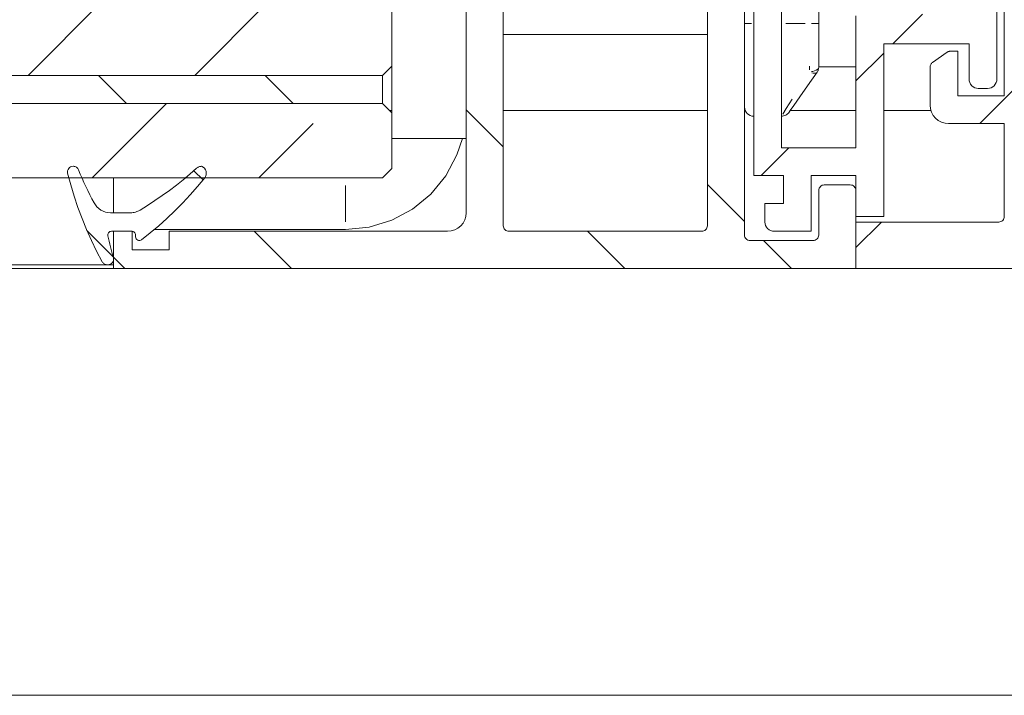
# Model space of a CAD drawing. Units: millimetres. Extents: x 0 to 1189, y 0 to 1738.
# Drawn here: x 906 to 933, y 1079 to 1097 of the extents above; entities that cross this region are included whole.
import ezdxf

# ---------------------------------------------------------------- set-up
doc = ezdxf.new("R2010")
doc.units = ezdxf.units.MM

msp = doc.modelspace()

# ---------------------------------------------------------------- linework, layer by layer
at = {"color": 7, "lineweight": 0}
for points in [[(926.119, 1116.763), (926.119, 1093.263)], [(926.869, 1094.013), (926.869, 1108.973)], [(918.369, 1106.177), (918.369, 1092.263)], [(925.869, 1091.663), (925.869, 1106.177)], [(919.369, 1104.863), (919.369, 1091.913)], [(924.869, 1091.913), (924.869, 1104.863)], [(927.869, 1101.663), (927.869, 1097.363)], [(932.869, 1099.063), (932.869, 1095.413)], [(932.669, 1095.863), (932.669, 1098.513)], [(906.565, 1095.963), (908.565, 1097.963)], [(913.055, 1097.963), (911.055, 1095.963)], [(916.369, 1096.213), (916.369, 1097.713)], [(928.869, 1097.563), (928.869, 1094.013)], [(930.669, 1097.616), (929.866, 1096.813)], [(927.869, 1097.363), (927.869, 1097.209), (927.869, 1097.056), (927.869, 1096.905), (927.869, 1096.755), (927.869, 1096.608), (927.869, 1096.465), (927.869, 1096.326), (927.869, 1096.192)], [(919.369, 1097.063), (924.869, 1097.063)], [(929.619, 1096.813), (931.919, 1096.813)], [(929.619, 1092.163), (929.619, 1096.813)], [(931.919, 1096.813), (931.919, 1095.863)], [(929.619, 1096.566), (928.869, 1095.816)], [(931.33, 1096.586), (930.933, 1096.308)], [(931.416, 1096.613), (931.405, 1096.613), (931.394, 1096.611), (931.382, 1096.609), (931.371, 1096.606), (931.36, 1096.602), (931.35, 1096.598), (931.33, 1096.586)], [(931.619, 1096.613), (931.416, 1096.613)], [(931.619, 1095.413), (931.619, 1096.613)], [(916.369, 1096.213), (916.119, 1095.963)], [(916.369, 1096.213), (916.369, 1094.953)], [(927.869, 1096.192), (927.868, 1096.173), (927.866, 1096.154), (927.862, 1096.135), (927.857, 1096.117), (927.851, 1096.099), (927.843, 1096.082), (927.834, 1096.065), (927.824, 1096.048)], [(927.869, 1096.193), (928.869, 1096.193)], [(930.933, 1096.308), (930.919, 1096.297), (930.906, 1096.284), (930.895, 1096.27), (930.886, 1096.254), (930.878, 1096.238), (930.873, 1096.221), (930.87, 1096.203), (930.869, 1096.185)], [(930.869, 1096.185), (930.869, 1095.163)], [(933.869, 1096.326), (932.206, 1094.663)], [(916.119, 1095.963), (866.976, 1095.963)], [(916.119, 1095.963), (866.976, 1095.963)], [(909.221, 1095.203), (908.461, 1095.963)], [(912.951, 1095.963), (913.711, 1095.203)], [(916.119, 1095.203), (916.119, 1095.963)], [(927.824, 1096.048), (927.567, 1095.683), (927.356, 1095.381), (927.198, 1095.155), (927.101, 1095.017), (927.068, 1094.97)], [(932.169, 1095.613), (932.12, 1095.618), (932.073, 1095.632), (932.03, 1095.655), (931.992, 1095.686), (931.961, 1095.724), (931.938, 1095.768), (931.924, 1095.814), (931.919, 1095.863)], [(932.669, 1095.863), (932.664, 1095.814), (932.65, 1095.768), (932.627, 1095.724), (932.596, 1095.686), (932.558, 1095.655), (932.515, 1095.632), (932.468, 1095.618), (932.419, 1095.613)], [(932.869, 1095.413), (931.619, 1095.413)], [(932.169, 1095.613), (932.419, 1095.613)], [(916.119, 1095.203), (866.976, 1095.203)], [(916.119, 1095.203), (866.976, 1095.203)], [(910.295, 1095.203), (908.295, 1093.203)], [(916.119, 1095.203), (916.369, 1094.953)], [(930.869, 1095.163), (930.878, 1095.066), (930.907, 1094.972), (930.953, 1094.885), (931.015, 1094.809), (931.091, 1094.747), (931.178, 1094.701), (931.271, 1094.673), (931.369, 1094.663)], [(916.368, 1095.013), (916.309, 1095.013)], [(916.369, 1095.063), (916.365, 1094.958)], [(916.369, 1093.453), (916.369, 1094.953)], [(918.369, 1095.036), (919.369, 1094.036)], [(924.869, 1095.013), (919.369, 1095.013)], [(926.119, 1094.863), (926.07, 1094.868), (926.023, 1094.882), (925.98, 1094.905), (925.942, 1094.936), (925.911, 1094.974), (925.888, 1095.018), (925.874, 1095.064), (925.869, 1095.113)], [(925.89, 1095.013), (925.869, 1095.013)], [(926.869, 1094.863), (926.894, 1094.865), (926.923, 1094.87), (926.952, 1094.879), (926.979, 1094.891), (927.005, 1094.907), (927.028, 1094.925), (927.05, 1094.946), (927.068, 1094.97)], [(928.869, 1095.013), (927.099, 1095.013)], [(930.892, 1095.013), (929.619, 1095.013)], [(912.785, 1093.203), (914.249, 1094.666)], [(931.369, 1094.663), (932.869, 1094.663)], [(932.869, 1094.663), (932.869, 1092.163)], [(918.269, 1094.263), (918.122, 1093.82), (917.821, 1093.258), (917.417, 1092.765), (916.925, 1092.361), (916.363, 1092.061), (915.753, 1091.876), (915.119, 1091.813)], [(918.369, 1094.263), (916.369, 1094.263)], [(927.066, 1094.013), (926.316, 1093.263)], [(928.869, 1094.013), (926.869, 1094.013)], [(907.632, 1093.327), (907.628, 1093.361), (907.631, 1093.394), (907.642, 1093.427), (907.66, 1093.455), (907.684, 1093.48), (907.712, 1093.498), (907.744, 1093.509), (907.778, 1093.513)], [(907.632, 1093.327), (907.715, 1093.017), (907.807, 1092.709), (907.909, 1092.405), (908.021, 1092.104), (908.142, 1091.807), (908.273, 1091.514), (908.413, 1091.225), (908.562, 1090.941)], [(907.787, 1093.513), (907.809, 1093.512), (907.83, 1093.507), (907.851, 1093.498), (907.87, 1093.488), (907.888, 1093.474), (907.903, 1093.458), (907.916, 1093.44), (907.926, 1093.42)], [(908.342, 1092.529), (908.285, 1092.638), (908.23, 1092.748), (908.175, 1092.859), (908.123, 1092.969), (908.071, 1093.081), (908.021, 1093.193), (907.973, 1093.306), (907.926, 1093.42)], [(911.106, 1093.462), (910.928, 1093.306), (910.747, 1093.153), (910.561, 1093.006), (910.372, 1092.862), (910.18, 1092.723), (909.984, 1092.589), (909.786, 1092.46), (909.584, 1092.335)], [(911.03, 1093.394), (911.279, 1093.146)], [(911.106, 1093.462), (911.12, 1093.473), (911.136, 1093.484), (911.152, 1093.492), (911.168, 1093.5), (911.186, 1093.506), (911.204, 1093.51), (911.222, 1093.512), (911.24, 1093.513)], [(911.24, 1093.513), (911.281, 1093.491), (911.317, 1093.46), (911.343, 1093.422), (911.361, 1093.379), (911.367, 1093.332), (911.363, 1093.286), (911.348, 1093.241), (911.324, 1093.202)], [(916.369, 1093.453), (916.119, 1093.203)], [(926.119, 1093.263), (926.919, 1093.263)], [(926.919, 1093.263), (926.919, 1092.513)], [(927.669, 1093.263), (928.869, 1093.263)], [(927.669, 1091.763), (927.669, 1093.263)], [(928.869, 1093.263), (928.869, 1092.163)], [(916.119, 1093.203), (866.976, 1093.203)], [(908.869, 1093.203), (908.869, 1093.017), (908.869, 1092.709), (908.869, 1092.405), (908.869, 1092.263)], [(909.624, 1091.534), (909.858, 1091.719), (910.085, 1091.912), (910.308, 1092.111), (910.524, 1092.317), (910.733, 1092.529), (910.937, 1092.747), (911.134, 1092.972), (911.324, 1093.202)], [(924.869, 1093.026), (925.869, 1092.026)], [(927.869, 1092.863), (927.872, 1092.892), (927.88, 1092.921), (927.894, 1092.946), (927.913, 1092.969), (927.936, 1092.988), (927.961, 1093.002), (927.99, 1093.01), (928.019, 1093.013)], [(928.719, 1093.013), (928.019, 1093.013)], [(928.719, 1093.013), (928.748, 1093.01), (928.776, 1093.002), (928.802, 1092.988), (928.825, 1092.969), (928.844, 1092.946), (928.857, 1092.921), (928.866, 1092.892), (928.869, 1092.863)], [(927.869, 1092.863), (927.869, 1091.663)], [(928.869, 1090.763), (928.869, 1092.863)], [(908.784, 1092.263), (908.717, 1092.268), (908.65, 1092.281), (908.586, 1092.304), (908.526, 1092.335), (908.47, 1092.373), (908.421, 1092.419), (908.378, 1092.472), (908.342, 1092.529)], [(926.419, 1092.513), (926.419, 1092.013)], [(926.919, 1092.513), (926.419, 1092.513)], [(909.326, 1092.263), (908.784, 1092.263)], [(909.584, 1092.335), (909.554, 1092.318), (909.524, 1092.304), (909.492, 1092.292), (909.46, 1092.281), (909.427, 1092.273), (909.394, 1092.268), (909.36, 1092.264), (909.326, 1092.263)], [(918.369, 1092.263), (918.359, 1092.166), (918.331, 1092.072), (918.285, 1091.985), (918.223, 1091.91), (918.147, 1091.847), (918.06, 1091.801), (917.966, 1091.773), (917.869, 1091.763)], [(926.669, 1091.763), (926.62, 1091.768), (926.573, 1091.782), (926.53, 1091.805), (926.492, 1091.836), (926.461, 1091.874), (926.438, 1091.917), (926.424, 1091.964), (926.419, 1092.013)], [(928.869, 1092.163), (929.619, 1092.163)], [(929.556, 1092.013), (928.869, 1091.326)], [(928.869, 1092.013), (928.869, 1090.763)], [(932.719, 1092.013), (928.869, 1092.013)], [(932.869, 1092.163), (932.866, 1092.134), (932.858, 1092.106), (932.844, 1092.08), (932.825, 1092.057), (932.802, 1092.038), (932.776, 1092.025), (932.748, 1092.016), (932.719, 1092.013)], [(908.153, 1091.781), (908.856, 1091.078)], [(908.713, 1091.641), (908.711, 1091.663), (908.713, 1091.686), (908.721, 1091.707), (908.733, 1091.726), (908.748, 1091.741), (908.767, 1091.753), (908.789, 1091.761), (908.811, 1091.763)], [(908.811, 1091.763), (909.363, 1091.763)], [(908.869, 1091.763), (908.869, 1090.763)], [(909.369, 1091.763), (908.869, 1091.763)], [(909.363, 1091.763), (909.383, 1091.761), (909.401, 1091.755), (909.419, 1091.746), (909.434, 1091.734), (909.446, 1091.719), (909.455, 1091.701), (909.461, 1091.683), (909.463, 1091.663)], [(909.369, 1091.263), (909.369, 1091.763)], [(915.119, 1091.813), (909.97, 1091.813)], [(910.369, 1091.763), (910.369, 1091.263)], [(917.869, 1091.763), (910.369, 1091.763)], [(912.661, 1091.763), (913.661, 1090.763)], [(919.519, 1091.763), (919.49, 1091.766), (919.462, 1091.774), (919.435, 1091.788), (919.413, 1091.807), (919.394, 1091.83), (919.38, 1091.856), (919.372, 1091.884), (919.369, 1091.913)], [(919.519, 1091.763), (924.719, 1091.763)], [(921.642, 1091.763), (922.642, 1090.763)], [(924.869, 1091.913), (924.866, 1091.884), (924.858, 1091.856), (924.844, 1091.83), (924.825, 1091.807), (924.802, 1091.788), (924.776, 1091.774), (924.748, 1091.766), (924.719, 1091.763)], [(926.669, 1091.763), (927.669, 1091.763)], [(908.863, 1091.055), (908.842, 1091.127), (908.822, 1091.2), (908.803, 1091.274), (908.784, 1091.347), (908.765, 1091.42), (908.747, 1091.494), (908.73, 1091.567), (908.713, 1091.641)], [(909.463, 1091.663), (909.463, 1091.613)], [(909.463, 1091.613), (909.467, 1091.586), (909.478, 1091.56), (909.496, 1091.539), (909.519, 1091.523), (909.545, 1091.515), (909.573, 1091.514), (909.6, 1091.52), (909.624, 1091.534)], [(926.019, 1091.513), (925.99, 1091.516), (925.961, 1091.524), (925.936, 1091.538), (925.913, 1091.557), (925.894, 1091.58), (925.88, 1091.606), (925.872, 1091.634), (925.869, 1091.663)], [(927.719, 1091.513), (926.019, 1091.513)], [(926.382, 1091.513), (927.132, 1090.763)], [(927.869, 1091.663), (927.866, 1091.634), (927.857, 1091.606), (927.844, 1091.58), (927.825, 1091.557), (927.802, 1091.538), (927.777, 1091.524), (927.748, 1091.516), (927.719, 1091.513)], [(910.369, 1091.263), (909.369, 1091.263)], [(908.562, 1090.941), (908.573, 1090.924), (908.586, 1090.909), (908.601, 1090.895), (908.618, 1090.884), (908.635, 1090.875), (908.654, 1090.869), (908.674, 1090.864), (908.694, 1090.863)], [(908.719, 1090.863), (908.753, 1090.867), (908.786, 1090.879), (908.815, 1090.898), (908.839, 1090.923), (908.856, 1090.953), (908.867, 1090.986), (908.869, 1091.021), (908.863, 1091.055)], [(908.869, 1091.065), (909.171, 1090.763)], [(908.694, 1090.863), (866.976, 1090.863)], [(866.976, 1090.763), (908.869, 1090.763)], [(908.694, 1090.863), (908.719, 1090.863)], [(908.869, 1090.863), (908.719, 1090.863)], [(908.869, 1090.763), (928.869, 1090.763)], [(928.869, 1090.763), (933.719, 1090.763)], [(866.976, 1079.263), (956.369, 1079.263)]]:
    msp.add_lwpolyline(points, dxfattribs=at)
at = {"color": 8, "lineweight": 0, "true_color": 0x808080}
for points in [[(926.061, 1097.363), (926.023, 1097.363), (925.98, 1097.363), (925.942, 1097.363), (925.911, 1097.363), (925.888, 1097.363)], [(926.981, 1097.363), (927.506, 1097.363)], [(927.677, 1097.363), (927.714, 1097.363), (927.758, 1097.363), (927.796, 1097.363), (927.827, 1097.363), (927.85, 1097.363)], [(927.619, 1096.109), (927.619, 1096.211)], [(927.673, 1096.065), (927.714, 1096.072), (927.758, 1096.084), (927.796, 1096.1), (927.827, 1096.12), (927.85, 1096.142)], [(927.808, 1096.035), (927.793, 1096.027), (927.772, 1096.023), (927.746, 1096.022), (927.717, 1096.026), (927.686, 1096.034)], [(926.898, 1094.919), (926.994, 1095.07), (927.151, 1095.32)], [(915.119, 1092.022), (915.119, 1092.995)], [(908.866, 1090.941), (908.853, 1090.941)]]:
    msp.add_lwpolyline(points, dxfattribs=at)

doc.saveas('drawing.dxf')
